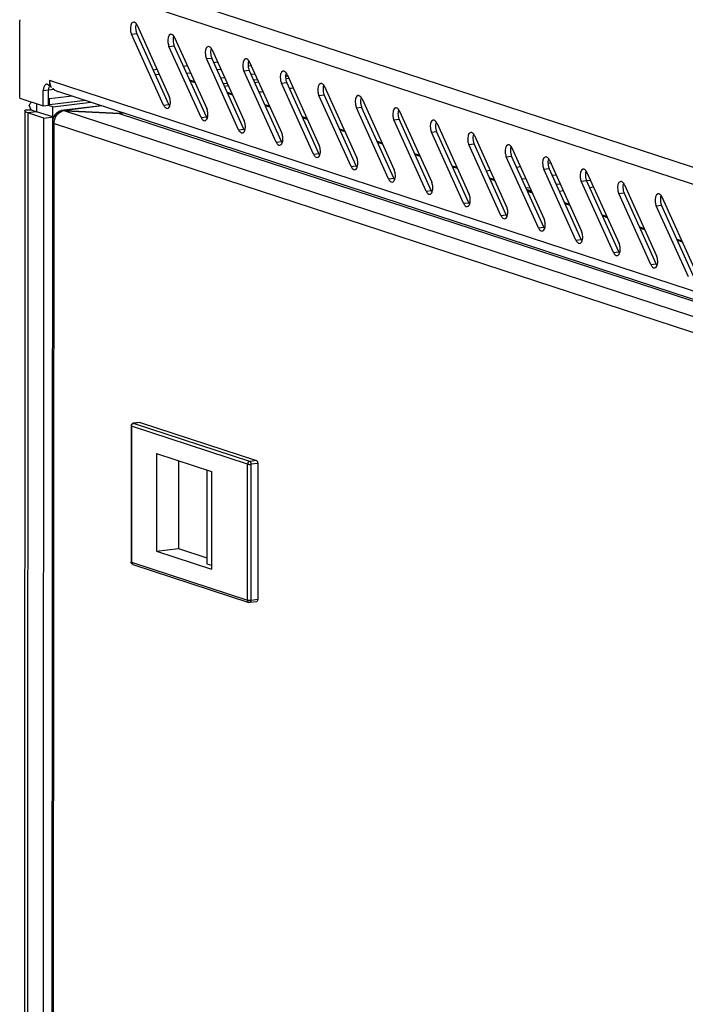
# Model space of a CAD drawing. Units: millimetres. Extents: x 0 to 594, y 0 to 420.
# Drawn here: x 512 to 520, y 400 to 413 of the extents above; entities that cross this region are included whole.
import ezdxf

# ---------------------------------------------------------------- set-up
doc = ezdxf.new("R2010")
doc.units = ezdxf.units.MM
doc.header["$LTSCALE"] = 32.67
doc.layers.get('0').update_dxf_attribs({"linetype": 'CONTINUOUS'})
for name, color, linetype in [('02___PRT_ALL_AXES', 7, 'CONTINUOUS'), ('ALL_AXES', 7, 'CONTINUOUS'), ('ALL_FEATURES', 7, 'CONTINUOUS')]:
    doc.layers.add(name, color=color, linetype=linetype)

msp = doc.modelspace()

# ---------------------------------------------------------------- linework, layer by layer
at = {"color": 9, "linetype": 'Continuous'}
for p, q in [((546.2341, 402.11258), (512.0874, 413.28039)), ((546.18517, 402.34661), (512.40964, 413.39303)), ((513.28817, 412.45247), (513.35646, 412.46074)), ((513.77435, 412.29346), (513.84264, 412.30173)), ((514.26053, 412.13445), (514.32882, 412.14273)), ((513.96196, 412.03801), (514.01268, 412.04415)), ((514.35407, 412.08551), (514.4054, 412.09173)), ((514.80777, 412.04341), (514.83974, 412.04728)), ((513.56925, 411.99043), (513.61997, 411.99657)), ((514.0036, 411.94598), (514.05432, 411.95213)), ((514.39631, 411.99356), (514.44703, 411.99971)), ((514.74671, 411.97545), (514.815, 411.98372)), ((546.09646, 400.77239), (512.2237, 411.85061)), ((514.04877, 411.84613), (514.11156, 411.82559)), ((515.23289, 411.81644), (515.30118, 411.82472)), ((515.38836, 411.75026), (515.33764, 411.74412)), ((512.21196, 411.72892), (512.27952, 411.7371)), ((514.53495, 411.68712), (514.59774, 411.66659)), ((514.99565, 411.70268), (514.94493, 411.69654)), ((515.71907, 411.65743), (515.78736, 411.66571)), ((512.05777, 411.55205), (512.05772, 411.44626)), ((512.90538, 411.52054), (512.42725, 411.46262)), ((513.70524, 411.53063), (513.77353, 411.5389)), ((515.02113, 411.52812), (515.08392, 411.50758)), ((516.20525, 411.49843), (516.27354, 411.5067)), ((511.9439, 411.43247), (511.89591, 312.06665)), ((512.05772, 411.44626), (511.9439, 411.43247)), ((512.27556, 411.37313), (512.26681, 411.37207)), ((512.42254, 411.45874), (546.15902, 400.42509)), ((512.42436, 411.46284), (512.42439, 411.45881)), ((513.12813, 411.42438), (546.1732, 400.61686)), ((514.19142, 411.37162), (514.25971, 411.3799)), ((515.50731, 411.36911), (515.5701, 411.34857)), ((512.23623, 311.96188), (512.28422, 411.29504)), ((512.28422, 411.29504), (546.03543, 400.25657)), ((516.69142, 411.33942), (516.75971, 411.3477)), ((514.6776, 411.21262), (514.74589, 411.22089)), ((515.99349, 411.2101), (516.05628, 411.18957)), ((517.1776, 411.18042), (517.24589, 411.18869)), ((515.16378, 411.05361), (515.23207, 411.06188)), ((516.47967, 411.0511), (516.54246, 411.03056)), ((517.66378, 411.02141), (517.73207, 411.02968)), ((515.64996, 410.8946), (515.71825, 410.90288)), ((516.96584, 410.89209), (517.02864, 410.87155)), ((518.14996, 410.8624), (518.21825, 410.87068)), ((516.13614, 410.7356), (516.20442, 410.74387)), ((517.45202, 410.73308), (517.51481, 410.71255)), ((518.28233, 410.72905), (518.33305, 410.73519)), ((518.69625, 410.77919), (518.72576, 410.78277)), ((517.88961, 410.68147), (517.94034, 410.68761)), ((518.63614, 410.7034), (518.70443, 410.71167)), ((518.74443, 410.62325), (518.79515, 410.6294)), ((516.62231, 410.57659), (516.6906, 410.58486)), ((517.9382, 410.57408), (518.00099, 410.55354)), ((518.35172, 410.57567), (518.40244, 410.58182)), ((519.12232, 410.54439), (519.19061, 410.55266)), ((517.10849, 410.41758), (517.17678, 410.42586)), ((518.42438, 410.41507), (518.48717, 410.39453)), ((519.6085, 410.38538), (519.67679, 410.39366)), ((517.59467, 410.25858), (517.66296, 410.26685)), ((518.91056, 410.25606), (518.97335, 410.23553)), ((520.09467, 410.22638), (520.16296, 410.23465)), ((518.08085, 410.09957), (518.14914, 410.10784)), ((519.39674, 410.09706), (519.45953, 410.07652)), ((518.56703, 409.94056), (518.63532, 409.94884)), ((519.88292, 409.93805), (519.94571, 409.91751)), ((519.05321, 409.78156), (519.1215, 409.78983)), ((520.36909, 409.77904), (520.43189, 409.75851)), ((519.53939, 409.62255), (519.60767, 409.63082)), ((520.02556, 409.46354), (520.09385, 409.47182)), ((513.4015, 407.41579), (513.31614, 407.40544)), ((513.28767, 407.36933), (513.28682, 405.60544)), ((514.79483, 406.87641), (513.28767, 407.36933)), ((513.31614, 407.40544), (513.31212, 407.40587)), ((514.8233, 406.91252), (513.31614, 407.40544)), ((514.90866, 406.92287), (514.8233, 406.91252)), ((514.79398, 405.11252), (514.79483, 406.87641)), ((514.83979, 405.11029), (514.84064, 406.87418)), ((514.92601, 406.88452), (514.84064, 406.87418)), ((513.28682, 405.60544), (514.79398, 405.11252)), ((514.92515, 405.12063), (514.83979, 405.11029))]:
    msp.add_line(p, q, dxfattribs=at)
at = {"color": 3, "linetype": 'Continuous'}
for p, q in [((511.83806, 411.6239), (511.83854, 412.62344)), ((513.36191, 412.56696), (513.77898, 411.64512)), ((513.70524, 411.53063), (513.28817, 412.45247)), ((513.84809, 412.40795), (514.26516, 411.48611)), ((514.19142, 411.37162), (513.77435, 412.29346)), ((514.6776, 411.21262), (514.26053, 412.13445)), ((514.33427, 412.24895), (514.75133, 411.32711)), ((514.82044, 412.08994), (515.23751, 411.1681)), ((515.16378, 411.05361), (514.74671, 411.97545)), ((515.30946, 411.90751), (515.29141, 411.90532)), ((515.30662, 411.93093), (515.72369, 411.00909)), ((514.53139, 411.81324), (514.48067, 411.8071)), ((514.9241, 411.86082), (514.87338, 411.85468)), ((515.64996, 410.8946), (515.23289, 411.81644)), ((515.7928, 411.77193), (516.20987, 410.85009)), ((546.12406, 400.65624), (512.33301, 411.70774)), ((516.13614, 410.7356), (515.71907, 411.65743)), ((512.22333, 411.53361), (512.21346, 411.53684)), ((512.69186, 411.59038), (512.22333, 411.53361)), ((512.896, 411.52361), (512.40873, 411.46458)), ((516.62231, 410.57659), (516.20525, 411.49843)), ((516.27898, 411.61292), (516.69605, 410.69108)), ((511.90487, 411.46018), (511.85687, 312.09436)), ((512.15227, 411.36433), (511.9439, 411.43247)), ((512.31587, 411.42599), (512.30943, 411.42126)), ((512.39666, 411.46312), (512.39097, 411.46232)), ((512.42254, 411.45874), (512.41941, 411.45877)), ((512.42254, 411.45874), (513.13618, 411.42399)), ((512.42725, 411.46262), (513.13283, 411.42825)), ((513.17278, 411.43309), (513.13283, 411.42825)), ((513.1832, 411.42968), (513.13618, 411.42399)), ((516.76516, 411.45391), (517.18223, 410.53207)), ((512.26177, 411.31097), (512.21379, 311.97781)), ((517.10849, 410.41758), (516.69142, 411.33942)), ((517.25134, 411.29491), (517.66841, 410.37307)), ((517.59467, 410.25858), (517.1776, 411.18042)), ((517.73752, 411.1359), (518.15458, 410.21406)), ((518.08085, 410.09957), (517.66378, 411.02141)), ((518.56703, 409.94056), (518.14996, 410.8624)), ((518.22369, 410.97689), (518.64076, 410.05505)), ((518.70987, 410.81789), (519.12694, 409.89605)), ((519.05321, 409.78156), (518.63614, 410.7034)), ((519.19605, 410.65888), (519.61312, 409.73704)), ((519.53939, 409.62255), (519.12232, 410.54439)), ((519.68223, 410.49987), (520.0993, 409.57803)), ((520.02556, 409.46354), (519.6085, 410.38538)), ((520.51174, 409.30454), (520.09467, 410.22638)), ((520.16841, 410.34087), (520.58548, 409.41903))]:
    msp.add_line(p, q, dxfattribs=at)
at = {"color": 7, "linetype": 'Continuous'}
for p, q in [((513.35281, 412.46971), (513.35646, 412.46074)), ((513.77353, 411.5389), (513.35646, 412.46074)), ((513.83899, 412.31071), (513.84264, 412.30173)), ((514.25971, 411.3799), (513.84264, 412.30173)), ((514.32517, 412.1517), (514.32882, 412.14273)), ((514.74589, 411.22089), (514.32882, 412.14273)), ((514.49777, 411.88756), (514.44705, 411.88141)), ((514.81135, 411.99269), (514.815, 411.98372)), ((515.23207, 411.06188), (514.815, 411.98372)), ((514.89048, 411.93514), (514.83994, 411.92901)), ((512.2237, 411.85061), (512.24684, 411.85342)), ((514.04265, 411.85966), (514.10544, 411.83912)), ((515.29753, 411.83369), (515.30118, 411.82472)), ((515.71825, 410.90288), (515.30118, 411.82472)), ((512.51697, 411.64758), (512.22337, 411.61201)), ((514.52883, 411.70065), (514.59162, 411.68011)), ((515.78371, 411.67468), (515.78736, 411.66571)), ((516.20442, 410.74387), (515.78736, 411.66571)), ((511.98826, 411.46898), (511.95952, 411.53251)), ((512.22337, 411.61201), (512.21199, 411.61573)), ((512.22333, 411.53361), (512.22337, 411.61201)), ((515.01501, 411.54164), (515.0778, 411.52111)), ((516.26989, 411.51567), (516.27354, 411.5067)), ((516.6906, 410.58486), (516.27354, 411.5067)), ((511.91235, 411.47268), (511.98826, 411.46898)), ((511.98826, 411.46898), (512.04392, 411.45078)), ((512.04163, 411.45152), (512.05772, 411.44626)), ((512.04392, 411.45078), (512.04539, 411.4503)), ((512.05772, 411.44626), (512.04475, 411.44835)), ((512.26608, 411.37812), (512.05772, 411.44626)), ((512.40494, 411.46326), (512.40526, 411.45834)), ((512.42725, 411.46262), (512.42725, 411.45877)), ((513.13283, 411.42825), (513.13283, 411.42438)), ((515.50119, 411.38264), (515.56398, 411.3621)), ((516.75606, 411.35667), (516.75971, 411.3477)), ((517.17678, 410.42586), (516.75971, 411.3477)), ((515.98737, 411.22363), (516.05016, 411.20309)), ((517.24224, 411.19766), (517.24589, 411.18869)), ((517.66296, 410.26685), (517.24589, 411.18869)), ((516.47355, 411.06462), (516.53634, 411.04409)), ((517.72842, 411.03865), (517.73207, 411.02968)), ((518.14914, 410.10784), (517.73207, 411.02968)), ((516.95972, 410.90562), (517.02252, 410.88508)), ((518.2146, 410.87965), (518.21825, 410.87068)), ((518.63532, 409.94884), (518.21825, 410.87068)), ((517.4459, 410.74661), (517.5087, 410.72607)), ((518.70078, 410.72064), (518.70443, 410.71167)), ((519.1215, 409.78983), (518.70443, 410.71167)), ((517.93208, 410.5876), (517.99487, 410.56707)), ((518.79784, 410.5052), (518.84856, 410.51135)), ((519.18696, 410.56163), (519.19061, 410.55266)), ((519.19059, 410.55278), (519.24127, 410.55893)), ((519.60767, 409.63082), (519.19061, 410.55266)), ((518.40513, 410.45762), (518.45585, 410.46377)), ((518.47666, 410.41777), (518.41387, 410.4383)), ((518.41826, 410.4286), (518.48105, 410.40806)), ((518.8379, 410.41666), (518.88862, 410.42281)), ((519.23061, 410.46424), (519.28133, 410.47039)), ((519.67314, 410.40263), (519.67679, 410.39366)), ((520.09385, 409.47182), (519.67679, 410.39366)), ((518.90444, 410.26959), (518.96723, 410.24905)), ((520.15931, 410.24362), (520.16296, 410.23465)), ((520.58003, 409.31281), (520.16296, 410.23465)), ((519.39062, 410.11058), (519.45341, 410.09005)), ((519.8768, 409.95158), (519.93959, 409.93104)), ((520.36297, 409.79257), (520.42577, 409.77203)), ((513.39748, 407.41621), (513.31212, 407.40587)), ((513.39746, 407.41621), (513.4015, 407.41579)), ((513.4015, 407.41579), (514.90866, 406.92287)), ((513.28279, 407.3728), (513.28194, 405.60891)), ((513.61399, 407.01432), (513.61338, 405.74693)), ((513.61399, 407.01432), (514.32589, 406.78149)), ((513.89846, 406.92128), (513.89791, 405.7814)), ((514.26605, 406.80106), (514.26546, 405.58468)), ((514.32589, 406.78149), (514.32528, 405.5141)), ((514.92601, 406.88452), (514.92515, 405.12063)), ((513.61338, 405.74693), (513.89791, 405.7814)), ((513.89791, 405.7814), (514.2655, 405.66119)), ((513.61338, 405.74693), (514.32528, 405.5141)), ((513.30491, 405.57721), (514.81207, 405.08429)), ((514.26546, 405.58468), (514.3253, 405.56511)), ((514.9118, 405.09322), (514.82644, 405.08288))]:
    msp.add_line(p, q, dxfattribs=at)
at = {"color": 3, "linetype": 'Continuous'}
for centre, radius, start, end in [((513.35036, 412.62272), 1.51182, 179.359024, 179.972626), ((512.39297, 411.85071), 0.16927, 180.034011, 191.354338), ((512.39161, 411.85029), 0.16785, 191.304806, 198.178731), ((512.38294, 411.84748), 0.15874, 198.189269, 202.603393), ((512.37465, 411.84404), 0.14976, 202.610423, 205.994042), ((512.32905, 411.79766), 0.07789, 216.518472, 221.30312), ((512.38245, 411.86066), 0.16074, 247.086488, 252.420792), ((512.75902, 411.80751), 0.84546, 202.043775, 203.608663), ((512.41507, 411.31092), 0.15329, 137.895418, 141.347491), ((512.40668, 411.31344), 0.14498, 136.455022, 139.081309), ((512.41347, 411.30694), 0.15438, 132.228189, 136.441998), ((512.4226, 411.29671), 0.16809, 125.268637, 132.191383), ((512.47551, 411.1148), 0.35163, 104.831522, 107.225391), ((512.47774, 411.1068), 0.35994, 102.735004, 104.848761), ((512.40481, 411.37589), 0.08753, 96.125623, 99.097587), ((512.41899, 411.22068), 0.23809, 93.282761, 94.962922), ((512.41032, 411.26614), 0.19719, 89.68592, 91.564689), ((512.41895, 411.22135), 0.23742, 91.596889, 93.282896), ((512.41029, 411.26341), 0.19993, 85.964396, 89.680935), ((512.41893, 411.22231), 0.23646, 89.89292, 91.597027), ((512.41012, 411.26077), 0.20257, 85.149551, 85.969361)]:
    msp.add_arc(centre, radius, start, end, dxfattribs=at)
at = {"color": 9, "linetype": 'Continuous'}
for centre, radius, start, end in [((512.40151, 411.4227), 0.0407, 85.172019, 94.540609), ((513.3193, 407.37962), 0.02602, 96.964825, 105.087441)]:
    msp.add_arc(centre, radius, start, end, dxfattribs=at)
at = {"color": 7, "linetype": 'Continuous'}
for centre, radius, start, end in [((513.31613, 407.37278), 0.03334, 96.912789, 179.961672), ((513.31549, 405.60889), 0.03355, 179.912789, 190.426402)]:
    msp.add_arc(centre, radius, start, end, dxfattribs=at)
at = {"color": 3, "linetype": 'Continuous'}
for points in [[(513.31296, 412.60895), (513.27496, 412.6053), (513.26999, 412.5387), (513.27508, 412.50087)], [(513.79914, 412.44994), (513.76114, 412.44629), (513.75617, 412.3797), (513.76126, 412.34186)], [(514.28532, 412.29094), (514.24732, 412.28728), (514.24235, 412.22069), (514.24744, 412.18286)], [(514.7715, 412.13193), (514.7335, 412.12828), (514.72853, 412.06168), (514.73362, 412.02385)], [(515.25768, 411.97292), (515.21968, 411.96927), (515.21471, 411.90268), (515.2198, 411.86484)], [(515.74386, 411.81392), (515.70586, 411.81026), (515.70088, 411.74367), (515.70598, 411.70584)], [(516.23004, 411.65491), (516.19204, 411.65126), (516.18706, 411.58466), (516.19215, 411.54683)], [(511.98831, 411.56463), (511.97686, 411.55593), (511.96731, 411.5446), (511.95952, 411.53251)], [(516.71621, 411.4959), (516.67821, 411.49225), (516.67324, 411.42566), (516.67833, 411.38782)], [(511.90487, 411.46018), (511.90487, 411.46503), (511.9086, 411.46959), (511.91235, 411.47268)], [(512.29536, 411.40667), (512.27424, 411.38026), (512.26179, 411.34478), (512.26177, 411.31097)], [(512.30943, 411.42126), (512.30656, 411.41895), (512.30381, 411.41644), (512.30134, 411.4137)], [(512.37066, 411.45714), (512.35465, 411.4517), (512.33934, 411.44372), (512.32555, 411.43394)], [(512.39097, 411.46232), (512.38407, 411.46122), (512.37727, 411.45939), (512.37066, 411.45714)], [(517.20239, 411.3369), (517.16439, 411.33324), (517.15942, 411.26665), (517.16451, 411.22882)], [(517.68857, 411.17789), (517.65057, 411.17424), (517.6456, 411.10764), (517.65069, 411.06981)], [(518.17475, 411.01888), (518.13675, 411.01523), (518.13178, 410.94864), (518.13687, 410.9108)], [(518.66093, 410.85988), (518.62293, 410.85622), (518.61796, 410.78963), (518.62305, 410.7518)], [(519.14711, 410.70087), (519.10911, 410.69722), (519.10413, 410.63062), (519.10923, 410.59279)], [(519.63329, 410.54186), (519.59529, 410.53821), (519.59031, 410.47162), (519.5954, 410.43378)], [(520.11946, 410.38286), (520.08146, 410.3792), (520.07649, 410.31261), (520.08158, 410.27478)]]:
    msp.add_open_spline(points, degree=3, dxfattribs=at)
for points, knots in [([(513.33847, 412.5993), (513.33464, 412.60246), (513.32675, 412.6076), (513.31725, 412.60936), (513.31296, 412.60895)], [0, 0, 0, 0, 0.53581884, 1, 1, 1, 1]), ([(513.35161, 412.58496), (513.34964, 412.5877), (513.34556, 412.59278), (513.34088, 412.59731), (513.33847, 412.5993)], [0, 0, 0, 0, 0.51909133, 1, 1, 1, 1]), ([(513.36191, 412.56696), (513.36044, 412.5702), (513.3573, 412.57638), (513.35357, 412.58222), (513.35161, 412.58496)], [0, 0, 0, 0, 0.51319738, 1, 1, 1, 1]), ([(513.27508, 412.50087), (513.27625, 412.49222), (513.27947, 412.47574), (513.28486, 412.45978), (513.28817, 412.45247)], [0, 0, 0, 0, 0.52073514, 1, 1, 1, 1]), ([(513.82465, 412.44029), (513.82082, 412.44345), (513.81292, 412.4486), (513.80342, 412.45035), (513.79914, 412.44994)], [0, 0, 0, 0, 0.53581884, 1, 1, 1, 1]), ([(513.83778, 412.42595), (513.83582, 412.42869), (513.83174, 412.43377), (513.82706, 412.4383), (513.82465, 412.44029)], [0, 0, 0, 0, 0.51909133, 1, 1, 1, 1]), ([(513.84809, 412.40795), (513.84662, 412.41119), (513.84348, 412.41737), (513.83975, 412.42321), (513.83778, 412.42595)], [0, 0, 0, 0, 0.51319738, 1, 1, 1, 1]), ([(513.76126, 412.34186), (513.76243, 412.33322), (513.76565, 412.31673), (513.77104, 412.30078), (513.77435, 412.29346)], [0, 0, 0, 0, 0.52073514, 1, 1, 1, 1]), ([(514.31083, 412.28128), (514.307, 412.28445), (514.2991, 412.28959), (514.2896, 412.29135), (514.28532, 412.29094)], [0, 0, 0, 0, 0.53581884, 1, 1, 1, 1]), ([(514.32396, 412.26695), (514.322, 412.26968), (514.31792, 412.27476), (514.31323, 412.27929), (514.31083, 412.28128)], [0, 0, 0, 0, 0.51909133, 1, 1, 1, 1]), ([(514.33427, 412.24895), (514.3328, 412.25218), (514.32966, 412.25836), (514.32593, 412.26421), (514.32396, 412.26695)], [0, 0, 0, 0, 0.51319738, 1, 1, 1, 1]), ([(514.24744, 412.18286), (514.2486, 412.17421), (514.25183, 412.15773), (514.25722, 412.14177), (514.26053, 412.13445)], [0, 0, 0, 0, 0.52073514, 1, 1, 1, 1]), ([(514.79701, 412.12228), (514.79318, 412.12544), (514.78528, 412.13058), (514.77578, 412.13234), (514.7715, 412.13193)], [0, 0, 0, 0, 0.53581884, 1, 1, 1, 1]), ([(514.73362, 412.02385), (514.73478, 412.0152), (514.73801, 411.99872), (514.7434, 411.98276), (514.74671, 411.97545)], [0, 0, 0, 0, 0.52073514, 1, 1, 1, 1]), ([(514.81014, 412.10794), (514.80818, 412.11068), (514.8041, 412.11576), (514.79941, 412.12029), (514.79701, 412.12228)], [0, 0, 0, 0, 0.51909133, 1, 1, 1, 1]), ([(514.82044, 412.08994), (514.81898, 412.09318), (514.81584, 412.09936), (514.81211, 412.1052), (514.81014, 412.10794)], [0, 0, 0, 0, 0.51319738, 1, 1, 1, 1]), ([(515.28319, 411.96327), (515.27936, 411.96643), (515.27146, 411.97158), (515.26196, 411.97333), (515.25768, 411.97292)], [0, 0, 0, 0, 0.53581884, 1, 1, 1, 1]), ([(515.29632, 411.94893), (515.29435, 411.95167), (515.29028, 411.95675), (515.28559, 411.96128), (515.28319, 411.96327)], [0, 0, 0, 0, 0.51909133, 1, 1, 1, 1]), ([(515.30662, 411.93093), (515.30516, 411.93417), (515.30202, 411.94035), (515.29828, 411.94619), (515.29632, 411.94893)], [0, 0, 0, 0, 0.51319738, 1, 1, 1, 1]), ([(512.25144, 411.75919), (512.24929, 411.76219), (512.24522, 411.76844), (512.24169, 411.77502), (512.24004, 411.77841)], [0, 0, 0, 0, 0.49407323, 1, 1, 1, 1]), ([(515.2198, 411.86484), (515.22096, 411.8562), (515.22419, 411.83971), (515.22958, 411.82376), (515.23289, 411.81644)], [0, 0, 0, 0, 0.52073514, 1, 1, 1, 1]), ([(515.76936, 411.80426), (515.76554, 411.80743), (515.75764, 411.81257), (515.74814, 411.81433), (515.74386, 411.81392)], [0, 0, 0, 0, 0.53581884, 1, 1, 1, 1]), ([(515.7825, 411.78993), (515.78053, 411.79266), (515.77646, 411.79774), (515.77177, 411.80227), (515.76936, 411.80426)], [0, 0, 0, 0, 0.51909133, 1, 1, 1, 1]), ([(515.7928, 411.77193), (515.79134, 411.77516), (515.78819, 411.78134), (515.78446, 411.78719), (515.7825, 411.78993)], [0, 0, 0, 0, 0.51319738, 1, 1, 1, 1]), ([(512.28258, 411.73469), (512.28039, 411.73649), (512.27621, 411.74017), (512.27233, 411.74419), (512.27053, 411.74624)], [0, 0, 0, 0, 0.50930516, 1, 1, 1, 1]), ([(512.31987, 411.7126), (512.31312, 411.71545), (512.30013, 411.72195), (512.28812, 411.73016), (512.28258, 411.73469)], [0, 0, 0, 0, 0.5059887, 1, 1, 1, 1]), ([(513.79207, 411.59672), (513.7909, 411.60536), (513.78768, 411.62185), (513.78229, 411.6378), (513.77898, 411.64512)], [0, 0, 0, 0, 0.52073514, 1, 1, 1, 1]), ([(515.70598, 411.70584), (515.70714, 411.69719), (515.71037, 411.68071), (515.71576, 411.66475), (515.71907, 411.65743)], [0, 0, 0, 0, 0.52073514, 1, 1, 1, 1]), ([(516.25554, 411.64526), (516.25172, 411.64842), (516.24382, 411.65356), (516.23432, 411.65532), (516.23004, 411.65491)], [0, 0, 0, 0, 0.53581884, 1, 1, 1, 1]), ([(516.26868, 411.63092), (516.26671, 411.63366), (516.26264, 411.63874), (516.25795, 411.64327), (516.25554, 411.64526)], [0, 0, 0, 0, 0.51909133, 1, 1, 1, 1]), ([(516.27898, 411.61292), (516.27752, 411.61616), (516.27437, 411.62234), (516.27064, 411.62818), (516.26868, 411.63092)], [0, 0, 0, 0, 0.51319738, 1, 1, 1, 1]), ([(513.70524, 411.53063), (513.71056, 411.51887), (513.72245, 411.49957), (513.74474, 411.48773), (513.75419, 411.48864)], [0, 0, 0, 0, 0.57630215, 1, 1, 1, 1]), ([(513.75419, 411.48864), (513.76099, 411.48929), (513.77557, 411.49845), (513.78288, 411.51272), (513.78607, 411.521)], [0, 0, 0, 0, 0.43517172, 1, 1, 1, 1]), ([(513.78607, 411.521), (513.79035, 411.53213), (513.7951, 411.55762), (513.79388, 411.58326), (513.79207, 411.59672)], [0, 0, 0, 0, 0.46747746, 1, 1, 1, 1]), ([(516.19215, 411.54683), (516.19332, 411.53818), (516.19654, 411.5217), (516.20194, 411.50574), (516.20525, 411.49843)], [0, 0, 0, 0, 0.52073514, 1, 1, 1, 1]), ([(516.74172, 411.48625), (516.73789, 411.48942), (516.73, 411.49456), (516.7205, 411.49631), (516.71621, 411.4959)], [0, 0, 0, 0, 0.53581884, 1, 1, 1, 1]), ([(511.9439, 411.43247), (511.93377, 411.43579), (511.91873, 411.4407), (511.90486, 411.45435), (511.90487, 411.46018)], [0, 0, 0, 0, 0.64663556, 1, 1, 1, 1]), ([(512.37138, 411.45066), (512.36606, 411.44901), (512.34689, 411.4425), (512.32807, 411.43421), (512.31587, 411.42599)], [0, 0, 0, 0, 0.27444127, 1, 1, 1, 1]), ([(512.40494, 411.46326), (512.40343, 411.46333), (512.40027, 411.46333), (512.39711, 411.46309), (512.39547, 411.46292)], [0, 0, 0, 0, 0.47735793, 1, 1, 1, 1]), ([(514.19142, 411.37162), (514.19674, 411.35986), (514.20862, 411.34057), (514.23092, 411.32873), (514.24037, 411.32963)], [0, 0, 0, 0, 0.57630215, 1, 1, 1, 1]), ([(514.27825, 411.43771), (514.27708, 411.44636), (514.27386, 411.46284), (514.26847, 411.4788), (514.26516, 411.48611)], [0, 0, 0, 0, 0.52073514, 1, 1, 1, 1]), ([(514.27225, 411.362), (514.27652, 411.37313), (514.28128, 411.39861), (514.28006, 411.42425), (514.27825, 411.43771)], [0, 0, 0, 0, 0.46747746, 1, 1, 1, 1]), ([(516.67833, 411.38782), (516.6795, 411.37918), (516.68272, 411.36269), (516.68811, 411.34674), (516.69142, 411.33942)], [0, 0, 0, 0, 0.52073514, 1, 1, 1, 1]), ([(516.75486, 411.47191), (516.75289, 411.47465), (516.74882, 411.47973), (516.74413, 411.48426), (516.74172, 411.48625)], [0, 0, 0, 0, 0.51909133, 1, 1, 1, 1]), ([(516.76516, 411.45391), (516.76369, 411.45715), (516.76055, 411.46333), (516.75682, 411.46917), (516.75486, 411.47191)], [0, 0, 0, 0, 0.51319738, 1, 1, 1, 1]), ([(514.24037, 411.32963), (514.24717, 411.33029), (514.26175, 411.33944), (514.26906, 411.35372), (514.27225, 411.362)], [0, 0, 0, 0, 0.43517172, 1, 1, 1, 1]), ([(514.76443, 411.2787), (514.76326, 411.28735), (514.76004, 411.30384), (514.75464, 411.31979), (514.75133, 411.32711)], [0, 0, 0, 0, 0.52073514, 1, 1, 1, 1]), ([(514.75842, 411.20299), (514.7627, 411.21412), (514.76745, 411.23961), (514.76624, 411.26524), (514.76443, 411.2787)], [0, 0, 0, 0, 0.46747746, 1, 1, 1, 1]), ([(517.2279, 411.32724), (517.22407, 411.33041), (517.21618, 411.33555), (517.20667, 411.33731), (517.20239, 411.3369)], [0, 0, 0, 0, 0.53581884, 1, 1, 1, 1]), ([(517.24103, 411.31291), (517.23907, 411.31564), (517.23499, 411.32072), (517.23031, 411.32525), (517.2279, 411.32724)], [0, 0, 0, 0, 0.51909133, 1, 1, 1, 1]), ([(517.25134, 411.29491), (517.24987, 411.29814), (517.24673, 411.30432), (517.243, 411.31017), (517.24103, 411.31291)], [0, 0, 0, 0, 0.51319738, 1, 1, 1, 1]), ([(514.6776, 411.21262), (514.68292, 411.20086), (514.6948, 411.18156), (514.7171, 411.16972), (514.72654, 411.17063)], [0, 0, 0, 0, 0.57630215, 1, 1, 1, 1]), ([(514.72654, 411.17063), (514.73335, 411.17128), (514.74793, 411.18044), (514.75524, 411.19471), (514.75842, 411.20299)], [0, 0, 0, 0, 0.43517172, 1, 1, 1, 1]), ([(515.2506, 411.1197), (515.24944, 411.12835), (515.24621, 411.14483), (515.24082, 411.16078), (515.23751, 411.1681)], [0, 0, 0, 0, 0.52073514, 1, 1, 1, 1]), ([(515.2446, 411.04398), (515.24888, 411.05511), (515.25363, 411.0806), (515.25242, 411.10624), (515.2506, 411.1197)], [0, 0, 0, 0, 0.46747746, 1, 1, 1, 1]), ([(517.16451, 411.22882), (517.16568, 411.22017), (517.1689, 411.20369), (517.17429, 411.18773), (517.1776, 411.18042)], [0, 0, 0, 0, 0.52073514, 1, 1, 1, 1]), ([(517.71408, 411.16824), (517.71025, 411.1714), (517.70235, 411.17654), (517.69285, 411.1783), (517.68857, 411.17789)], [0, 0, 0, 0, 0.53581884, 1, 1, 1, 1]), ([(517.72721, 411.1539), (517.72525, 411.15664), (517.72117, 411.16172), (517.71648, 411.16625), (517.71408, 411.16824)], [0, 0, 0, 0, 0.51909133, 1, 1, 1, 1]), ([(517.73752, 411.1359), (517.73605, 411.13914), (517.73291, 411.14532), (517.72918, 411.15116), (517.72721, 411.1539)], [0, 0, 0, 0, 0.51319738, 1, 1, 1, 1]), ([(515.16378, 411.05361), (515.1691, 411.04185), (515.18098, 411.02255), (515.20328, 411.01071), (515.21272, 411.01162)], [0, 0, 0, 0, 0.57630215, 1, 1, 1, 1]), ([(515.21272, 411.01162), (515.21953, 411.01227), (515.23411, 411.02143), (515.24142, 411.0357), (515.2446, 411.04398)], [0, 0, 0, 0, 0.43517172, 1, 1, 1, 1]), ([(515.73678, 410.96069), (515.73562, 410.96934), (515.73239, 410.98582), (515.727, 411.00178), (515.72369, 411.00909)], [0, 0, 0, 0, 0.52073514, 1, 1, 1, 1]), ([(517.65069, 411.06981), (517.65185, 411.06116), (517.65508, 411.04468), (517.66047, 411.02872), (517.66378, 411.02141)], [0, 0, 0, 0, 0.52073514, 1, 1, 1, 1]), ([(518.20026, 411.00923), (518.19643, 411.0124), (518.18853, 411.01754), (518.17903, 411.01929), (518.17475, 411.01888)], [0, 0, 0, 0, 0.53581884, 1, 1, 1, 1]), ([(518.21339, 410.99489), (518.21143, 410.99763), (518.20735, 411.00271), (518.20266, 411.00724), (518.20026, 411.00923)], [0, 0, 0, 0, 0.51909133, 1, 1, 1, 1]), ([(518.22369, 410.97689), (518.22223, 410.98013), (518.21909, 410.98631), (518.21536, 410.99215), (518.21339, 410.99489)], [0, 0, 0, 0, 0.51319738, 1, 1, 1, 1]), ([(515.64996, 410.8946), (515.65528, 410.88284), (515.66716, 410.86355), (515.68946, 410.85171), (515.6989, 410.85261)], [0, 0, 0, 0, 0.57630215, 1, 1, 1, 1]), ([(515.6989, 410.85261), (515.7057, 410.85327), (515.72029, 410.86242), (515.7276, 410.8767), (515.73078, 410.88498)], [0, 0, 0, 0, 0.43517172, 1, 1, 1, 1]), ([(515.73078, 410.88498), (515.73506, 410.89611), (515.73981, 410.9216), (515.73859, 410.94723), (515.73678, 410.96069)], [0, 0, 0, 0, 0.46747746, 1, 1, 1, 1]), ([(518.13687, 410.9108), (518.13803, 410.90216), (518.14126, 410.88567), (518.14665, 410.86972), (518.14996, 410.8624)], [0, 0, 0, 0, 0.52073514, 1, 1, 1, 1]), ([(518.68644, 410.85022), (518.68261, 410.85339), (518.67471, 410.85853), (518.66521, 410.86029), (518.66093, 410.85988)], [0, 0, 0, 0, 0.53581884, 1, 1, 1, 1]), ([(516.13614, 410.7356), (516.14146, 410.72384), (516.15334, 410.70454), (516.17564, 410.6927), (516.18508, 410.69361)], [0, 0, 0, 0, 0.57630215, 1, 1, 1, 1]), ([(516.22296, 410.80168), (516.2218, 410.81033), (516.21857, 410.82682), (516.21318, 410.84277), (516.20987, 410.85009)], [0, 0, 0, 0, 0.52073514, 1, 1, 1, 1]), ([(516.21696, 410.72597), (516.22124, 410.7371), (516.22599, 410.76259), (516.22477, 410.78822), (516.22296, 410.80168)], [0, 0, 0, 0, 0.46747746, 1, 1, 1, 1]), ([(518.62305, 410.7518), (518.62421, 410.74315), (518.62744, 410.72667), (518.63283, 410.71071), (518.63614, 410.7034)], [0, 0, 0, 0, 0.52073514, 1, 1, 1, 1]), ([(518.69957, 410.83589), (518.6976, 410.83863), (518.69353, 410.8437), (518.68884, 410.84823), (518.68644, 410.85022)], [0, 0, 0, 0, 0.51909133, 1, 1, 1, 1]), ([(518.70987, 410.81789), (518.70841, 410.82112), (518.70527, 410.8273), (518.70153, 410.83315), (518.69957, 410.83589)], [0, 0, 0, 0, 0.51319738, 1, 1, 1, 1]), ([(516.18508, 410.69361), (516.19188, 410.69426), (516.20647, 410.70342), (516.21378, 410.71769), (516.21696, 410.72597)], [0, 0, 0, 0, 0.43517172, 1, 1, 1, 1]), ([(516.70914, 410.64268), (516.70798, 410.65133), (516.70475, 410.66781), (516.69936, 410.68376), (516.69605, 410.69108)], [0, 0, 0, 0, 0.52073514, 1, 1, 1, 1]), ([(516.70314, 410.56696), (516.70742, 410.57809), (516.71217, 410.60358), (516.71095, 410.62922), (516.70914, 410.64268)], [0, 0, 0, 0, 0.46747746, 1, 1, 1, 1]), ([(519.17261, 410.69122), (519.16879, 410.69438), (519.16089, 410.69952), (519.15139, 410.70128), (519.14711, 410.70087)], [0, 0, 0, 0, 0.53581884, 1, 1, 1, 1]), ([(519.18575, 410.67688), (519.18378, 410.67962), (519.17971, 410.6847), (519.17502, 410.68923), (519.17261, 410.69122)], [0, 0, 0, 0, 0.51909133, 1, 1, 1, 1]), ([(519.19605, 410.65888), (519.19459, 410.66212), (519.19144, 410.6683), (519.18771, 410.67414), (519.18575, 410.67688)], [0, 0, 0, 0, 0.51319738, 1, 1, 1, 1]), ([(516.62231, 410.57659), (516.62763, 410.56483), (516.63952, 410.54553), (516.66181, 410.53369), (516.67126, 410.5346)], [0, 0, 0, 0, 0.57630215, 1, 1, 1, 1]), ([(516.67126, 410.5346), (516.67806, 410.53525), (516.69264, 410.54441), (516.69996, 410.55869), (516.70314, 410.56696)], [0, 0, 0, 0, 0.43517172, 1, 1, 1, 1]), ([(517.19532, 410.48367), (517.19415, 410.49232), (517.19093, 410.5088), (517.18554, 410.52476), (517.18223, 410.53207)], [0, 0, 0, 0, 0.52073514, 1, 1, 1, 1]), ([(517.18932, 410.40796), (517.1936, 410.41909), (517.19835, 410.44458), (517.19713, 410.47021), (517.19532, 410.48367)], [0, 0, 0, 0, 0.46747746, 1, 1, 1, 1]), ([(519.10923, 410.59279), (519.11039, 410.58414), (519.11362, 410.56766), (519.11901, 410.5517), (519.12232, 410.54439)], [0, 0, 0, 0, 0.52073514, 1, 1, 1, 1]), ([(519.65879, 410.53221), (519.65497, 410.53538), (519.64707, 410.54052), (519.63757, 410.54227), (519.63329, 410.54186)], [0, 0, 0, 0, 0.53581884, 1, 1, 1, 1]), ([(519.67193, 410.51787), (519.66996, 410.52061), (519.66589, 410.52569), (519.6612, 410.53022), (519.65879, 410.53221)], [0, 0, 0, 0, 0.51909133, 1, 1, 1, 1]), ([(519.68223, 410.49987), (519.68077, 410.50311), (519.67762, 410.50929), (519.67389, 410.51513), (519.67193, 410.51787)], [0, 0, 0, 0, 0.51319738, 1, 1, 1, 1]), ([(517.10849, 410.41758), (517.11381, 410.40583), (517.1257, 410.38653), (517.14799, 410.37469), (517.15744, 410.37559)], [0, 0, 0, 0, 0.57630215, 1, 1, 1, 1]), ([(517.15744, 410.37559), (517.16424, 410.37625), (517.17882, 410.3854), (517.18613, 410.39968), (517.18932, 410.40796)], [0, 0, 0, 0, 0.43517172, 1, 1, 1, 1]), ([(517.6815, 410.32466), (517.68033, 410.33331), (517.67711, 410.3498), (517.67172, 410.36575), (517.66841, 410.37307)], [0, 0, 0, 0, 0.52073514, 1, 1, 1, 1]), ([(519.5954, 410.43378), (519.59657, 410.42514), (519.59979, 410.40865), (519.60519, 410.3927), (519.6085, 410.38538)], [0, 0, 0, 0, 0.52073514, 1, 1, 1, 1]), ([(520.14497, 410.3732), (520.14115, 410.37637), (520.13325, 410.38151), (520.12375, 410.38327), (520.11946, 410.38286)], [0, 0, 0, 0, 0.53581884, 1, 1, 1, 1]), ([(520.15811, 410.35887), (520.15614, 410.36161), (520.15207, 410.36668), (520.14738, 410.37121), (520.14497, 410.3732)], [0, 0, 0, 0, 0.51909133, 1, 1, 1, 1]), ([(520.16841, 410.34087), (520.16694, 410.3441), (520.1638, 410.35028), (520.16007, 410.35613), (520.15811, 410.35887)], [0, 0, 0, 0, 0.51319738, 1, 1, 1, 1]), ([(517.59467, 410.25858), (517.59999, 410.24682), (517.61187, 410.22752), (517.63417, 410.21568), (517.64362, 410.21659)], [0, 0, 0, 0, 0.57630215, 1, 1, 1, 1]), ([(517.64362, 410.21659), (517.65042, 410.21724), (517.665, 410.2264), (517.67231, 410.24067), (517.6755, 410.24895)], [0, 0, 0, 0, 0.43517172, 1, 1, 1, 1]), ([(517.6755, 410.24895), (517.67977, 410.26008), (517.68453, 410.28557), (517.68331, 410.3112), (517.6815, 410.32466)], [0, 0, 0, 0, 0.46747746, 1, 1, 1, 1]), ([(520.08158, 410.27478), (520.08275, 410.26613), (520.08597, 410.24965), (520.09136, 410.23369), (520.09467, 410.22638)], [0, 0, 0, 0, 0.52073514, 1, 1, 1, 1]), ([(518.08085, 410.09957), (518.08617, 410.08781), (518.09805, 410.06851), (518.12035, 410.05667), (518.12979, 410.05758)], [0, 0, 0, 0, 0.57630215, 1, 1, 1, 1]), ([(518.12979, 410.05758), (518.1366, 410.05823), (518.15118, 410.06739), (518.15849, 410.08167), (518.16167, 410.08994)], [0, 0, 0, 0, 0.43517172, 1, 1, 1, 1]), ([(518.16768, 410.16566), (518.16651, 410.17431), (518.16329, 410.19079), (518.15789, 410.20674), (518.15458, 410.21406)], [0, 0, 0, 0, 0.52073514, 1, 1, 1, 1]), ([(518.16167, 410.08994), (518.16595, 410.10107), (518.1707, 410.12656), (518.16949, 410.1522), (518.16768, 410.16566)], [0, 0, 0, 0, 0.46747746, 1, 1, 1, 1]), ([(518.65385, 410.00665), (518.65269, 410.0153), (518.64946, 410.03178), (518.64407, 410.04774), (518.64076, 410.05505)], [0, 0, 0, 0, 0.52073514, 1, 1, 1, 1]), ([(518.64785, 409.93094), (518.65213, 409.94207), (518.65688, 409.96756), (518.65567, 409.99319), (518.65385, 410.00665)], [0, 0, 0, 0, 0.46747746, 1, 1, 1, 1]), ([(518.56703, 409.94056), (518.57235, 409.92881), (518.58423, 409.90951), (518.60653, 409.89767), (518.61597, 409.89857)], [0, 0, 0, 0, 0.57630215, 1, 1, 1, 1]), ([(518.61597, 409.89857), (518.62278, 409.89923), (518.63736, 409.90838), (518.64467, 409.92266), (518.64785, 409.93094)], [0, 0, 0, 0, 0.43517172, 1, 1, 1, 1]), ([(519.14003, 409.84764), (519.13887, 409.85629), (519.13564, 409.87278), (519.13025, 409.88873), (519.12694, 409.89605)], [0, 0, 0, 0, 0.52073514, 1, 1, 1, 1]), ([(519.13403, 409.77193), (519.13831, 409.78306), (519.14306, 409.80855), (519.14184, 409.83418), (519.14003, 409.84764)], [0, 0, 0, 0, 0.46747746, 1, 1, 1, 1]), ([(519.05321, 409.78156), (519.05853, 409.7698), (519.07041, 409.7505), (519.09271, 409.73866), (519.10215, 409.73957)], [0, 0, 0, 0, 0.57630215, 1, 1, 1, 1]), ([(519.10215, 409.73957), (519.10895, 409.74022), (519.12354, 409.74938), (519.13085, 409.76365), (519.13403, 409.77193)], [0, 0, 0, 0, 0.43517172, 1, 1, 1, 1]), ([(519.62621, 409.68864), (519.62505, 409.69729), (519.62182, 409.71377), (519.61643, 409.72972), (519.61312, 409.73704)], [0, 0, 0, 0, 0.52073514, 1, 1, 1, 1]), ([(519.53939, 409.62255), (519.54471, 409.61079), (519.55659, 409.59149), (519.57889, 409.57965), (519.58833, 409.58056)], [0, 0, 0, 0, 0.57630215, 1, 1, 1, 1]), ([(519.58833, 409.58056), (519.59513, 409.58121), (519.60972, 409.59037), (519.61703, 409.60465), (519.62021, 409.61292)], [0, 0, 0, 0, 0.43517172, 1, 1, 1, 1]), ([(519.62021, 409.61292), (519.62449, 409.62405), (519.62924, 409.64954), (519.62802, 409.67518), (519.62621, 409.68864)], [0, 0, 0, 0, 0.46747746, 1, 1, 1, 1]), ([(520.11239, 409.52963), (520.11123, 409.53828), (520.108, 409.55476), (520.10261, 409.57072), (520.0993, 409.57803)], [0, 0, 0, 0, 0.52073514, 1, 1, 1, 1]), ([(520.02556, 409.46354), (520.03088, 409.45179), (520.04277, 409.43249), (520.06507, 409.42065), (520.07451, 409.42155)], [0, 0, 0, 0, 0.57630215, 1, 1, 1, 1]), ([(520.07451, 409.42155), (520.08131, 409.42221), (520.09589, 409.43136), (520.10321, 409.44564), (520.10639, 409.45392)], [0, 0, 0, 0, 0.43517172, 1, 1, 1, 1]), ([(520.10639, 409.45392), (520.11067, 409.46505), (520.11542, 409.49054), (520.1142, 409.51617), (520.11239, 409.52963)], [0, 0, 0, 0, 0.46747746, 1, 1, 1, 1])]:
    msp.add_open_spline(points, degree=3, knots=knots, dxfattribs=at)
at = {"color": 7, "linetype": 'Continuous'}
for points, knots in [([(513.34937, 412.58486), (513.34509, 412.57373), (513.34034, 412.54824), (513.34156, 412.52261), (513.34337, 412.50914)], [0, 0, 0, 0, 0.46747746, 1, 1, 1, 1]), ([(513.34337, 412.50914), (513.3443, 412.50226), (513.34675, 412.48892), (513.35055, 412.4759), (513.35281, 412.46971)], [0, 0, 0, 0, 0.51345185, 1, 1, 1, 1]), ([(513.83555, 412.42585), (513.83127, 412.41472), (513.82652, 412.38923), (513.82774, 412.3636), (513.82955, 412.35014)], [0, 0, 0, 0, 0.46747746, 1, 1, 1, 1]), ([(513.82955, 412.35014), (513.83048, 412.34325), (513.83292, 412.32992), (513.83673, 412.31689), (513.83899, 412.31071)], [0, 0, 0, 0, 0.51345185, 1, 1, 1, 1]), ([(514.32173, 412.26685), (514.31745, 412.25572), (514.3127, 412.23023), (514.31392, 412.20459), (514.31573, 412.19113)], [0, 0, 0, 0, 0.46747746, 1, 1, 1, 1]), ([(514.31573, 412.19113), (514.31666, 412.18424), (514.3191, 412.17091), (514.32291, 412.15788), (514.32517, 412.1517)], [0, 0, 0, 0, 0.51345185, 1, 1, 1, 1]), ([(514.80791, 412.10784), (514.80363, 412.09671), (514.79888, 412.07122), (514.8001, 412.04559), (514.80191, 412.03212)], [0, 0, 0, 0, 0.46747746, 1, 1, 1, 1]), ([(514.80191, 412.03212), (514.80283, 412.02524), (514.80528, 412.0119), (514.80909, 411.99888), (514.81135, 411.99269)], [0, 0, 0, 0, 0.51345185, 1, 1, 1, 1]), ([(515.29409, 411.94883), (515.28981, 411.9377), (515.28506, 411.91221), (515.28628, 411.88658), (515.28809, 411.87312)], [0, 0, 0, 0, 0.46747746, 1, 1, 1, 1]), ([(515.28809, 411.87312), (515.28901, 411.86623), (515.29146, 411.8529), (515.29527, 411.83987), (515.29753, 411.83369)], [0, 0, 0, 0, 0.51345185, 1, 1, 1, 1]), ([(515.78027, 411.78983), (515.77599, 411.7787), (515.77124, 411.75321), (515.77245, 411.72757), (515.77427, 411.71411)], [0, 0, 0, 0, 0.46747746, 1, 1, 1, 1]), ([(515.77427, 411.71411), (515.77519, 411.70722), (515.77764, 411.69389), (515.78145, 411.68086), (515.78371, 411.67468)], [0, 0, 0, 0, 0.51345185, 1, 1, 1, 1]), ([(516.26645, 411.63082), (516.26217, 411.61969), (516.25741, 411.5942), (516.25863, 411.56857), (516.26044, 411.5551)], [0, 0, 0, 0, 0.46747746, 1, 1, 1, 1]), ([(513.77353, 411.5389), (513.775, 411.53567), (513.77814, 411.52949), (513.78187, 411.52364), (513.78383, 411.5209)], [0, 0, 0, 0, 0.51319738, 1, 1, 1, 1]), ([(516.26044, 411.5551), (516.26137, 411.54822), (516.26382, 411.53488), (516.26762, 411.52186), (516.26989, 411.51567)], [0, 0, 0, 0, 0.51345185, 1, 1, 1, 1]), ([(514.25971, 411.3799), (514.26117, 411.37666), (514.26432, 411.37048), (514.26805, 411.36463), (514.27001, 411.3619)], [0, 0, 0, 0, 0.51319738, 1, 1, 1, 1]), ([(516.75262, 411.47181), (516.74834, 411.46068), (516.74359, 411.43519), (516.74481, 411.40956), (516.74662, 411.3961)], [0, 0, 0, 0, 0.46747746, 1, 1, 1, 1]), ([(516.74662, 411.3961), (516.74755, 411.38921), (516.75, 411.37588), (516.7538, 411.36285), (516.75606, 411.35667)], [0, 0, 0, 0, 0.51345185, 1, 1, 1, 1]), ([(517.2388, 411.31281), (517.23452, 411.30168), (517.22977, 411.27619), (517.23099, 411.25055), (517.2328, 411.23709)], [0, 0, 0, 0, 0.46747746, 1, 1, 1, 1]), ([(514.74589, 411.22089), (514.74735, 411.21765), (514.7505, 411.21147), (514.75423, 411.20563), (514.75619, 411.20289)], [0, 0, 0, 0, 0.51319738, 1, 1, 1, 1]), ([(517.2328, 411.23709), (517.23373, 411.2302), (517.23617, 411.21687), (517.23998, 411.20384), (517.24224, 411.19766)], [0, 0, 0, 0, 0.51345185, 1, 1, 1, 1]), ([(517.72498, 411.1538), (517.7207, 411.14267), (517.71595, 411.11718), (517.71717, 411.09155), (517.71898, 411.07808)], [0, 0, 0, 0, 0.46747746, 1, 1, 1, 1]), ([(515.23207, 411.06188), (515.23353, 411.05865), (515.23667, 411.05247), (515.24041, 411.04662), (515.24237, 411.04388)], [0, 0, 0, 0, 0.51319738, 1, 1, 1, 1]), ([(517.71898, 411.07808), (517.71991, 411.0712), (517.72235, 411.05786), (517.72616, 411.04484), (517.72842, 411.03865)], [0, 0, 0, 0, 0.51345185, 1, 1, 1, 1]), ([(518.21116, 410.99479), (518.20688, 410.98366), (518.20213, 410.95817), (518.20335, 410.93254), (518.20516, 410.91908)], [0, 0, 0, 0, 0.46747746, 1, 1, 1, 1]), ([(515.71825, 410.90288), (515.71971, 410.89964), (515.72285, 410.89346), (515.72659, 410.88761), (515.72855, 410.88488)], [0, 0, 0, 0, 0.51319738, 1, 1, 1, 1]), ([(518.20516, 410.91908), (518.20609, 410.91219), (518.20853, 410.89886), (518.21234, 410.88583), (518.2146, 410.87965)], [0, 0, 0, 0, 0.51345185, 1, 1, 1, 1]), ([(516.20442, 410.74387), (516.20589, 410.74063), (516.20903, 410.73445), (516.21276, 410.72861), (516.21473, 410.72587)], [0, 0, 0, 0, 0.51319738, 1, 1, 1, 1]), ([(518.69734, 410.83579), (518.69306, 410.82466), (518.68831, 410.79917), (518.68953, 410.77353), (518.69134, 410.76007)], [0, 0, 0, 0, 0.46747746, 1, 1, 1, 1]), ([(518.69134, 410.76007), (518.69226, 410.75318), (518.69471, 410.73985), (518.69852, 410.72682), (518.70078, 410.72064)], [0, 0, 0, 0, 0.51345185, 1, 1, 1, 1]), ([(519.18352, 410.67678), (519.17924, 410.66565), (519.17449, 410.64016), (519.1757, 410.61453), (519.17752, 410.60106)], [0, 0, 0, 0, 0.46747746, 1, 1, 1, 1]), ([(519.17752, 410.60106), (519.17844, 410.59418), (519.18089, 410.58084), (519.1847, 410.56782), (519.18696, 410.56163)], [0, 0, 0, 0, 0.51345185, 1, 1, 1, 1]), ([(516.6906, 410.58486), (516.69207, 410.58163), (516.69521, 410.57545), (516.69894, 410.5696), (516.70091, 410.56686)], [0, 0, 0, 0, 0.51319738, 1, 1, 1, 1]), ([(519.6697, 410.51777), (519.66542, 410.50664), (519.66066, 410.48115), (519.66188, 410.45552), (519.66369, 410.44206)], [0, 0, 0, 0, 0.46747746, 1, 1, 1, 1]), ([(517.17678, 410.42586), (517.17825, 410.42262), (517.18139, 410.41644), (517.18512, 410.41059), (517.18709, 410.40786)], [0, 0, 0, 0, 0.51319738, 1, 1, 1, 1]), ([(519.66369, 410.44206), (519.66462, 410.43517), (519.66707, 410.42184), (519.67087, 410.40881), (519.67314, 410.40263)], [0, 0, 0, 0, 0.51345185, 1, 1, 1, 1]), ([(520.15587, 410.35877), (520.15159, 410.34764), (520.14684, 410.32215), (520.14806, 410.29651), (520.14987, 410.28305)], [0, 0, 0, 0, 0.46747746, 1, 1, 1, 1]), ([(517.66296, 410.26685), (517.66442, 410.26361), (517.66757, 410.25743), (517.6713, 410.25159), (517.67326, 410.24885)], [0, 0, 0, 0, 0.51319738, 1, 1, 1, 1]), ([(520.14987, 410.28305), (520.1508, 410.27616), (520.15325, 410.26283), (520.15705, 410.2498), (520.15931, 410.24362)], [0, 0, 0, 0, 0.51345185, 1, 1, 1, 1]), ([(518.14914, 410.10784), (518.1506, 410.10461), (518.15375, 410.09843), (518.15748, 410.09258), (518.15944, 410.08984)], [0, 0, 0, 0, 0.51319738, 1, 1, 1, 1]), ([(518.63532, 409.94884), (518.63678, 409.9456), (518.63993, 409.93942), (518.64366, 409.93357), (518.64562, 409.93084)], [0, 0, 0, 0, 0.51319738, 1, 1, 1, 1]), ([(519.1215, 409.78983), (519.12296, 409.78659), (519.1261, 409.78041), (519.12984, 409.77457), (519.1318, 409.77183)], [0, 0, 0, 0, 0.51319738, 1, 1, 1, 1]), ([(519.60767, 409.63082), (519.60914, 409.62759), (519.61228, 409.62141), (519.61601, 409.61556), (519.61798, 409.61282)], [0, 0, 0, 0, 0.51319738, 1, 1, 1, 1]), ([(520.09385, 409.47182), (520.09532, 409.46858), (520.09846, 409.4624), (520.10219, 409.45655), (520.10416, 409.45382)], [0, 0, 0, 0, 0.51319738, 1, 1, 1, 1]), ([(514.90866, 406.92287), (514.91446, 406.92097), (514.92356, 406.90713), (514.92601, 406.89295), (514.92601, 406.88452)], [0, 0, 0, 0, 0.42005867, 1, 1, 1, 1]), ([(514.92515, 405.12063), (514.92515, 405.11715), (514.92456, 405.10728), (514.91878, 405.09408), (514.91182, 405.09322)], [0, 0, 0, 0, 0.33158914, 1, 1, 1, 1])]:
    msp.add_open_spline(points, degree=3, knots=knots, dxfattribs=at)
at = {"color": 9, "linetype": 'Continuous'}
for points, knots in [([(512.28422, 411.29504), (512.28423, 411.3311), (512.30584, 411.40226), (512.36587, 411.44911), (512.3984, 411.45788)], [0, 0, 0, 0, 0.51703381, 1, 1, 1, 1]), ([(512.26177, 411.31097), (512.26177, 411.3095), (512.26589, 411.30027), (512.27659, 411.29753), (512.28422, 411.29504)], [0, 0, 0, 0, 0.15493301, 1, 1, 1, 1]), ([(513.28279, 407.3728), (513.28279, 407.37248), (513.28369, 407.37047), (513.28602, 407.36988), (513.28767, 407.36933)], [0, 0, 0, 0, 0.15488712, 1, 1, 1, 1]), ([(513.28767, 407.36933), (513.28768, 407.3728), (513.28941, 407.38606), (513.29862, 407.39853), (513.3075, 407.40285)], [0, 0, 0, 0, 0.259845, 1, 1, 1, 1]), ([(514.8233, 406.91252), (514.81554, 406.91158), (514.80027, 406.90166), (514.79483, 406.88492), (514.79483, 406.87641)], [0, 0, 0, 0, 0.47875851, 1, 1, 1, 1]), ([(514.84064, 406.87418), (514.84065, 406.88261), (514.8382, 406.89679), (514.8291, 406.91063), (514.8233, 406.91252)], [0, 0, 0, 0, 0.57994133, 1, 1, 1, 1]), ([(514.79483, 406.87641), (514.80143, 406.87425), (514.81696, 406.87299), (514.8323, 406.87317), (514.84064, 406.87418)], [0, 0, 0, 0, 0.4523889, 1, 1, 1, 1]), ([(513.28682, 405.60544), (513.28611, 405.60568), (513.28435, 405.60634), (513.28194, 405.60762), (513.28194, 405.6089)], [0, 0, 0, 0, 0.36906055, 1, 1, 1, 1]), ([(513.29814, 405.58072), (513.29272, 405.58476), (513.28767, 405.59377), (513.28682, 405.60297), (513.28682, 405.60544)], [0, 0, 0, 0, 0.73196637, 1, 1, 1, 1]), ([(514.79398, 405.11252), (514.79397, 405.10637), (514.79684, 405.09423), (514.80671, 405.08605), (514.81201, 405.08431)], [0, 0, 0, 0, 0.52457152, 1, 1, 1, 1]), ([(514.83979, 405.11029), (514.83145, 405.10928), (514.81611, 405.1091), (514.80057, 405.11036), (514.79398, 405.11252)], [0, 0, 0, 0, 0.5476111, 1, 1, 1, 1]), ([(514.82644, 405.08288), (514.82838, 405.08311), (514.83837, 405.08861), (514.83979, 405.10157), (514.83979, 405.11029)], [0, 0, 0, 0, 0.18346747, 1, 1, 1, 1])]:
    msp.add_open_spline(points, degree=3, knots=knots, dxfattribs=at)
for points in [[(513.3075, 407.40285), (513.30911, 407.40364), (513.3108, 407.40428), (513.31253, 407.40474)], [(513.30491, 405.57721), (513.3025, 405.578), (513.30018, 405.57921), (513.29814, 405.58072)]]:
    msp.add_open_spline(points, degree=3, dxfattribs=at)
at = {"color": 7, "linetype": 'Continuous'}
for points in [[(513.30491, 405.57721), (513.29413, 405.58073), (513.28456, 405.59166), (513.2825, 405.60282)], [(514.82644, 405.08288), (514.82164, 405.0823), (514.8166, 405.08279), (514.81201, 405.08431)]]:
    msp.add_open_spline(points, degree=3, dxfattribs=at)
at = {"layer": '02___PRT_ALL_AXES', "color": 7, "linetype": 'Continuous'}
for p, q in [((513.59759, 411.92778), (513.64831, 411.93393)), ((512.22367, 411.77672), (512.24052, 411.77876)), ((512.21195, 411.53223), (512.21204, 411.72822)), ((512.14366, 411.52396), (512.21195, 411.53223))]:
    msp.add_line(p, q, dxfattribs=at)
at = {"layer": '02___PRT_ALL_AXES', "color": 3, "linetype": 'Continuous'}
for p, q in [((512.2237, 411.85061), (512.22367, 411.77672)), ((511.83806, 411.6239), (512.14366, 411.52396)), ((512.14366, 411.52396), (512.14375, 411.71995))]:
    msp.add_line(p, q, dxfattribs=at)
at = {"layer": '02___PRT_ALL_AXES', "color": 9, "linetype": 'Continuous'}
msp.add_line((512.14375, 411.71995), (512.21204, 411.72822), dxfattribs=at)
at = {"layer": '02___PRT_ALL_AXES', "color": 3, "linetype": 'Continuous'}
msp.add_arc((512.28451, 411.71983), 0.14075, 173.005767, 179.953943, dxfattribs=at)
for points, knots in [([(512.14921, 411.75849), (512.14819, 411.75504), (512.14643, 411.74791), (512.14525, 411.74067), (512.1448, 411.73697)], [0, 0, 0, 0, 0.49134937, 1, 1, 1, 1]), ([(512.16228, 411.7867), (512.15942, 411.7827), (512.15433, 411.77356), (512.15075, 411.76375), (512.14921, 411.75849)], [0, 0, 0, 0, 0.47271805, 1, 1, 1, 1]), ([(512.18375, 411.80229), (512.17966, 411.80166), (512.17117, 411.79756), (512.16512, 411.79068), (512.16228, 411.7867)], [0, 0, 0, 0, 0.45807272, 1, 1, 1, 1]), ([(512.20289, 411.79777), (512.19991, 411.79955), (512.19374, 411.80232), (512.18689, 411.80277), (512.18375, 411.80229)], [0, 0, 0, 0, 0.52192064, 1, 1, 1, 1]), ([(512.21679, 411.7858), (512.21469, 411.78821), (512.21037, 411.7926), (512.20541, 411.79627), (512.20289, 411.79777)], [0, 0, 0, 0, 0.52195213, 1, 1, 1, 1]), ([(512.22367, 411.77672), (512.2226, 411.77833), (512.22041, 411.78144), (512.21802, 411.7844), (512.21679, 411.7858)], [0, 0, 0, 0, 0.50945689, 1, 1, 1, 1])]:
    msp.add_open_spline(points, degree=3, knots=knots, dxfattribs=at)
at = {"layer": '02___PRT_ALL_AXES', "color": 7, "linetype": 'Continuous'}
msp.add_open_spline([(512.2175, 411.76677), (512.21571, 411.76067), (512.21299, 411.7479), (512.21205, 411.73488), (512.21204, 411.72822)], degree=3, knots=[0, 0, 0, 0, 0.48824211, 1, 1, 1, 1], dxfattribs=at)
at = {"layer": 'ALL_AXES', "color": 3, "linetype": 'Continuous'}
msp.add_line((512.26614, 411.50878), (512.21026, 411.52705), dxfattribs=at)
at = {"layer": 'ALL_AXES', "color": 7, "linetype": 'Continuous'}
msp.add_line((512.26608, 411.37812), (512.05772, 411.44626), dxfattribs=at)
at = {"layer": 'ALL_FEATURES', "color": 3, "linetype": 'Continuous'}
for p, q in [((515.295, 411.87573), (515.32969, 411.87994)), ((514.49355, 411.77864), (514.54427, 411.78478)), ((514.88626, 411.82621), (514.93698, 411.83236)), ((512.26614, 411.50878), (512.75884, 411.56847)), ((512.10427, 311.99851), (512.15227, 411.36433))]:
    msp.add_line(p, q, dxfattribs=at)
at = {"layer": 'ALL_FEATURES', "color": 7, "linetype": 'Continuous'}
for p, q in [((515.33501, 411.74993), (515.38573, 411.75608)), ((514.9423, 411.70235), (514.99302, 411.7085)), ((512.26606, 411.34492), (512.26614, 411.50878)), ((512.15227, 411.36433), (512.27851, 411.37962))]:
    msp.add_line(p, q, dxfattribs=at)

doc.saveas('drawing.dxf')
